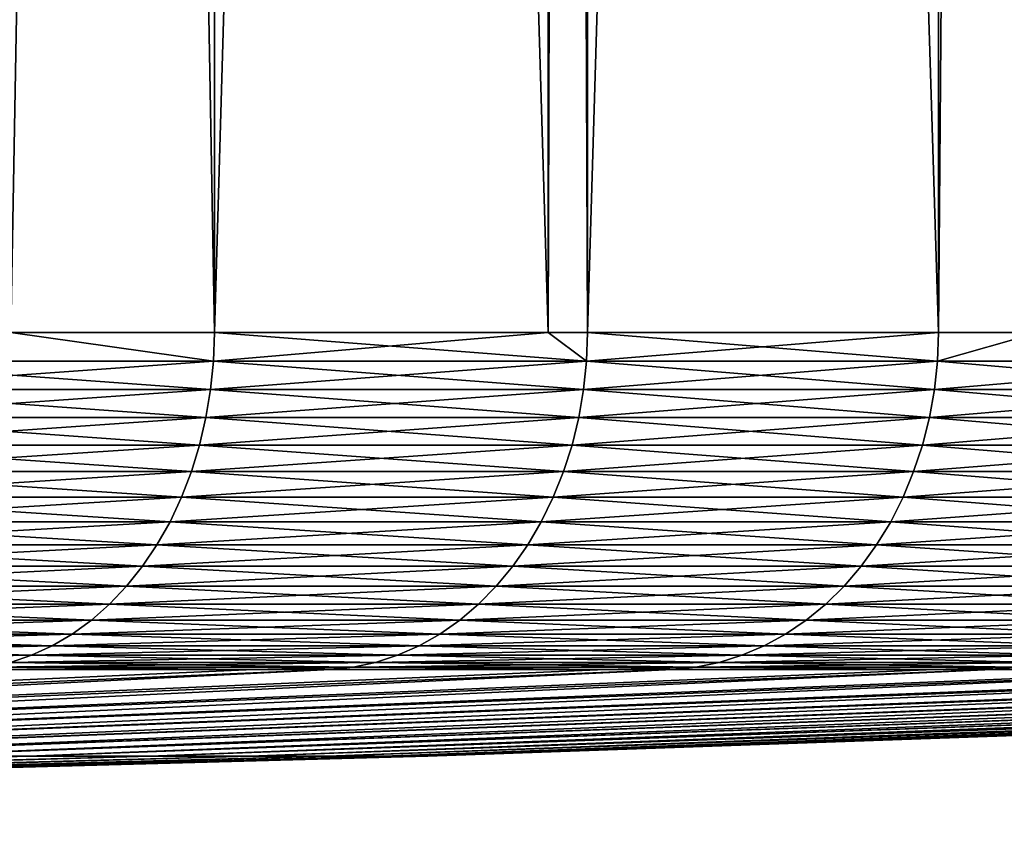
# Model space of a CAD drawing. Extents: x -30 to 30, y -30.9 to 0.
# Drawn here: x 22.4 to 24.8, y -30.7 to -28.8 of the extents above; entities that cross this region are included whole.
import ezdxf

# ---------------------------------------------------------------- set-up
doc = ezdxf.new("R2010")
doc.units = 0
doc.layers.add('L1', color=7, linetype='CONTINUOUS')

msp = doc.modelspace()

# ---------------------------------------------------------------- linework, layer by layer
at = {"layer": 'L1', "color": 7}
for points in [[(22.39849, -29.53075, -19.94526), (22.39849, -2.4, -19.94526), (22.88056, -29.53075, -19.4031)], [(22.88056, -29.53075, -19.4031), (22.39849, -2.4, -19.94526), (22.88056, -2.4, -19.4031)], [(22.88056, -29.53075, 19.4031), (22.88056, -2.4, 19.4031), (22.39849, -29.53075, 19.94526)], [(22.39849, -29.53075, 19.94526), (22.88056, -2.4, 19.4031), (22.39849, -2.4, 19.94526)], [(22.88056, -29.53075, -19.4031), (22.88056, -2.4, -19.4031), (23.6718, -29.53075, -18.42443)], [(23.6718, -29.53075, -18.42443), (22.88056, -2.4, -19.4031), (23.6718, -2.4, -18.42443)], [(23.6718, -29.53075, 18.42443), (23.6718, -2.4, 18.42443), (22.88056, -29.53075, 19.4031)], [(22.88056, -29.53075, 19.4031), (23.6718, -2.4, 18.42443), (22.88056, -2.4, 19.4031)], [(23.6718, -29.53075, -18.42443), (23.6718, -2.4, -18.42443), (23.76487, -29.53075, -18.30931)], [(23.76487, -29.53075, -18.30931), (23.6718, -2.4, -18.42443), (23.76487, -2.4, -18.30931)], [(23.76487, -29.53075, 18.30931), (23.76487, -2.4, 18.30931), (23.6718, -29.53075, 18.42443)], [(23.6718, -29.53075, 18.42443), (23.76487, -2.4, 18.30931), (23.6718, -2.4, 18.42443)], [(23.76487, -29.53075, -18.30931), (23.76487, -2.4, -18.30931), (24.59695, -29.53075, -17.17527)], [(24.59695, -29.53075, -17.17527), (23.76487, -2.4, -18.30931), (24.59695, -2.4, -17.17527)], [(24.59695, -29.53075, 17.17527), (24.59695, -2.4, 17.17527), (23.76487, -29.53075, 18.30931)], [(23.76487, -29.53075, 18.30931), (24.59695, -2.4, 17.17527), (23.76487, -2.4, 18.30931)], [(24.59695, -29.53075, -17.17527), (24.59695, -2.4, -17.17527), (24.83444, -29.53075, -16.81758)], [(24.83444, -29.53075, -16.81758), (24.59695, -2.4, -17.17527), (24.83444, -2.4, -16.81758)], [(24.83444, -29.53075, 16.81758), (24.83444, -2.4, 16.81758), (24.59695, -29.53075, 17.17527)], [(24.59695, -29.53075, 17.17527), (24.83444, -2.4, 16.81758), (24.59695, -2.4, 17.17527)], [(22.87835, -29.59875, 19.40122), (22.39849, -29.53075, 19.94526), (21.94382, -29.59875, 20.45226)], [(22.87835, -29.59875, -19.40122), (21.94382, -29.59875, -20.45226), (22.39849, -29.53075, -19.94526)], [(22.88056, -29.53075, 19.4031), (22.39849, -29.53075, 19.94526), (22.87835, -29.59875, 19.40122)], [(22.88056, -29.53075, -19.4031), (22.87835, -29.59875, -19.40122), (22.39849, -29.53075, -19.94526)], [(23.6718, -29.53075, 18.42443), (22.88056, -29.53075, 19.4031), (22.87835, -29.59875, 19.40122)], [(23.76258, -29.59875, 18.30754), (23.6718, -29.53075, 18.42443), (22.87835, -29.59875, 19.40122)], [(23.76258, -29.59875, -18.30754), (22.87835, -29.59875, -19.40122), (22.88056, -29.53075, -19.4031)], [(23.6718, -29.53075, -18.42443), (23.76258, -29.59875, -18.30754), (22.88056, -29.53075, -19.4031)], [(23.6718, -29.53075, -18.42443), (23.76487, -29.53075, -18.30931), (23.76258, -29.59875, -18.30754)], [(23.76487, -29.53075, 18.30931), (23.6718, -29.53075, 18.42443), (23.76258, -29.59875, 18.30754)], [(24.59458, -29.59875, 17.17361), (23.76487, -29.53075, 18.30931), (23.76258, -29.59875, 18.30754)], [(24.59458, -29.59875, -17.17361), (23.76258, -29.59875, -18.30754), (24.59695, -29.53075, -17.17527)], [(24.59695, -29.53075, -17.17527), (23.76258, -29.59875, -18.30754), (23.76487, -29.53075, -18.30931)], [(24.59695, -29.53075, 17.17527), (23.76487, -29.53075, 18.30931), (24.59458, -29.59875, 17.17361)], [(24.83444, -29.53075, 16.81758), (24.59695, -29.53075, 17.17527), (24.59458, -29.59875, 17.17361)], [(25.37251, -29.59875, 16.00193), (24.83444, -29.53075, 16.81758), (24.59458, -29.59875, 17.17361)], [(25.37251, -29.59875, -16.00193), (24.59458, -29.59875, -17.17361), (24.83444, -29.53075, -16.81758)], [(24.83444, -29.53075, -16.81758), (24.59458, -29.59875, -17.17361), (24.59695, -29.53075, -17.17527)], [(22.87174, -29.66625, 19.39562), (21.94382, -29.59875, 20.45226), (21.93748, -29.66625, 20.44635)], [(22.87174, -29.66625, -19.39562), (21.93748, -29.66625, -20.44635), (22.87835, -29.59875, -19.40122)], [(22.87835, -29.59875, -19.40122), (21.93748, -29.66625, -20.44635), (21.94382, -29.59875, -20.45226)], [(22.87835, -29.59875, 19.40122), (21.94382, -29.59875, 20.45226), (22.87174, -29.66625, 19.39562)], [(23.75572, -29.66625, 18.30225), (22.87835, -29.59875, 19.40122), (22.87174, -29.66625, 19.39562)], [(23.75572, -29.66625, -18.30225), (22.87174, -29.66625, -19.39562), (23.76258, -29.59875, -18.30754)], [(23.76258, -29.59875, -18.30754), (22.87174, -29.66625, -19.39562), (22.87835, -29.59875, -19.40122)], [(23.76258, -29.59875, 18.30754), (22.87835, -29.59875, 19.40122), (23.75572, -29.66625, 18.30225)], [(24.58747, -29.66625, 17.16865), (23.76258, -29.59875, 18.30754), (23.75572, -29.66625, 18.30225)], [(24.58747, -29.66625, -17.16865), (23.75572, -29.66625, -18.30225), (24.59458, -29.59875, -17.17361)], [(24.59458, -29.59875, -17.17361), (23.75572, -29.66625, -18.30225), (23.76258, -29.59875, -18.30754)], [(24.59458, -29.59875, 17.17361), (23.76258, -29.59875, 18.30754), (24.58747, -29.66625, 17.16865)], [(25.36518, -29.66625, 15.99731), (24.59458, -29.59875, 17.17361), (24.58747, -29.66625, 17.16865)], [(25.36518, -29.66625, -15.99731), (24.58747, -29.66625, -17.16865), (25.37251, -29.59875, -16.00193)], [(25.37251, -29.59875, -16.00193), (24.58747, -29.66625, -17.16865), (24.59458, -29.59875, -17.17361)], [(25.37251, -29.59875, 16.00193), (24.59458, -29.59875, 17.17361), (25.36518, -29.66625, 15.99731)], [(22.86078, -29.73278, 19.38633), (21.93748, -29.66625, 20.44635), (21.92697, -29.73278, 20.43656)], [(22.86078, -29.73278, -19.38633), (21.92697, -29.73278, -20.43656), (22.87174, -29.66625, -19.39562)], [(22.87174, -29.66625, -19.39562), (21.92697, -29.73278, -20.43656), (21.93748, -29.66625, -20.44635)], [(22.87174, -29.66625, 19.39562), (21.93748, -29.66625, 20.44635), (22.86078, -29.73278, 19.38633)], [(23.74433, -29.73278, 18.29348), (22.87174, -29.66625, 19.39562), (22.86078, -29.73278, 19.38633)], [(23.74433, -29.73278, -18.29348), (22.86078, -29.73278, -19.38633), (23.75572, -29.66625, -18.30225)], [(23.75572, -29.66625, -18.30225), (22.86078, -29.73278, -19.38633), (22.87174, -29.66625, -19.39562)], [(23.75572, -29.66625, 18.30225), (22.87174, -29.66625, 19.39562), (23.74433, -29.73278, 18.29348)], [(24.57569, -29.73278, 17.16042), (23.75572, -29.66625, 18.30225), (23.74433, -29.73278, 18.29348)], [(24.57569, -29.73278, -17.16042), (23.74433, -29.73278, -18.29348), (24.58747, -29.66625, -17.16865)], [(24.58747, -29.66625, -17.16865), (23.74433, -29.73278, -18.29348), (23.75572, -29.66625, -18.30225)], [(24.58747, -29.66625, 17.16865), (23.75572, -29.66625, 18.30225), (24.57569, -29.73278, 17.16042)], [(25.35303, -29.73278, 15.98965), (24.58747, -29.66625, 17.16865), (24.57569, -29.73278, 17.16042)], [(25.35303, -29.73278, -15.98965), (24.57569, -29.73278, -17.16042), (25.36518, -29.66625, -15.99731)], [(25.36518, -29.66625, -15.99731), (24.57569, -29.73278, -17.16042), (24.58747, -29.66625, -17.16865)], [(25.36518, -29.66625, 15.99731), (24.58747, -29.66625, 17.16865), (25.35303, -29.73278, 15.98965)], [(22.84555, -29.79784, 19.37341), (21.92697, -29.73278, 20.43656), (21.91236, -29.79784, 20.42294)], [(22.84555, -29.79784, -19.37341), (21.91236, -29.79784, -20.42294), (22.86078, -29.73278, -19.38633)], [(22.86078, -29.73278, -19.38633), (21.91236, -29.79784, -20.42294), (21.92697, -29.73278, -20.43656)], [(22.86078, -29.73278, 19.38633), (21.92697, -29.73278, 20.43656), (22.84555, -29.79784, 19.37341)], [(23.72851, -29.79784, 18.28129), (22.86078, -29.73278, 19.38633), (22.84555, -29.79784, 19.37341)], [(23.72851, -29.79784, -18.28129), (22.84555, -29.79784, -19.37341), (23.74433, -29.73278, -18.29348)], [(23.74433, -29.73278, -18.29348), (22.84555, -29.79784, -19.37341), (22.86078, -29.73278, -19.38633)], [(23.74433, -29.73278, 18.29348), (22.86078, -29.73278, 19.38633), (23.72851, -29.79784, 18.28129)], [(24.55932, -29.79784, 17.14899), (23.74433, -29.73278, 18.29348), (23.72851, -29.79784, 18.28129)], [(24.55932, -29.79784, -17.14899), (23.72851, -29.79784, -18.28129), (24.57569, -29.73278, -17.16042)], [(24.57569, -29.73278, -17.16042), (23.72851, -29.79784, -18.28129), (23.74433, -29.73278, -18.29348)], [(24.57569, -29.73278, 17.16042), (23.74433, -29.73278, 18.29348), (24.55932, -29.79784, 17.14899)], [(25.33614, -29.79784, 15.97899), (24.57569, -29.73278, 17.16042), (24.55932, -29.79784, 17.14899)], [(25.33614, -29.79784, -15.97899), (24.55932, -29.79784, -17.14899), (25.35303, -29.73278, -15.98965)], [(25.35303, -29.73278, -15.98965), (24.55932, -29.79784, -17.14899), (24.57569, -29.73278, -17.16042)], [(25.35303, -29.73278, 15.98965), (24.57569, -29.73278, 17.16042), (25.33614, -29.79784, 15.97899)], [(22.82615, -29.86097, 19.35696), (21.91236, -29.79784, 20.42294), (21.89376, -29.86097, 20.4056)], [(22.82615, -29.86097, -19.35696), (21.89376, -29.86097, -20.4056), (22.84555, -29.79784, -19.37341)], [(22.84555, -29.79784, -19.37341), (21.89376, -29.86097, -20.4056), (21.91236, -29.79784, -20.42294)], [(22.84555, -29.79784, 19.37341), (21.91236, -29.79784, 20.42294), (22.82615, -29.86097, 19.35696)], [(23.70837, -29.86097, 18.26577), (22.84555, -29.79784, 19.37341), (22.82615, -29.86097, 19.35696)], [(23.70837, -29.86097, -18.26577), (22.82615, -29.86097, -19.35696), (23.72851, -29.79784, -18.28129)], [(23.72851, -29.79784, -18.28129), (22.82615, -29.86097, -19.35696), (22.84555, -29.79784, -19.37341)], [(23.72851, -29.79784, 18.28129), (22.84555, -29.79784, 19.37341), (23.70837, -29.86097, 18.26577)], [(24.53846, -29.86097, 17.13443), (23.72851, -29.79784, 18.28129), (23.70837, -29.86097, 18.26577)], [(24.53846, -29.86097, -17.13443), (23.70837, -29.86097, -18.26577), (24.55932, -29.79784, -17.14899)], [(24.55932, -29.79784, -17.14899), (23.70837, -29.86097, -18.26577), (23.72851, -29.79784, -18.28129)], [(24.55932, -29.79784, 17.14899), (23.72851, -29.79784, 18.28129), (24.53846, -29.86097, 17.13443)], [(25.31462, -29.86097, 15.96542), (24.55932, -29.79784, 17.14899), (24.53846, -29.86097, 17.13443)], [(25.31462, -29.86097, -15.96542), (24.53846, -29.86097, -17.13443), (25.33614, -29.79784, -15.97899)], [(25.33614, -29.79784, -15.97899), (24.53846, -29.86097, -17.13443), (24.55932, -29.79784, -17.14899)], [(25.33614, -29.79784, 15.97899), (24.55932, -29.79784, 17.14899), (25.31462, -29.86097, 15.96542)], [(22.80273, -29.92171, 19.3371), (21.89376, -29.86097, 20.4056), (21.87129, -29.92171, 20.38466)], [(22.80273, -29.92171, -19.3371), (21.87129, -29.92171, -20.38466), (22.82615, -29.86097, -19.35696)], [(22.82615, -29.86097, -19.35696), (21.87129, -29.92171, -20.38466), (21.89376, -29.86097, -20.4056)], [(22.82615, -29.86097, 19.35696), (21.89376, -29.86097, 20.4056), (22.80273, -29.92171, 19.3371)], [(23.68404, -29.92171, 18.24703), (22.82615, -29.86097, 19.35696), (22.80273, -29.92171, 19.3371)], [(23.68404, -29.92171, -18.24703), (22.80273, -29.92171, -19.3371), (23.70837, -29.86097, -18.26577)], [(23.70837, -29.86097, -18.26577), (22.80273, -29.92171, -19.3371), (22.82615, -29.86097, -19.35696)], [(23.70837, -29.86097, 18.26577), (22.82615, -29.86097, 19.35696), (23.68404, -29.92171, 18.24703)], [(24.51329, -29.92171, 17.11685), (23.70837, -29.86097, 18.26577), (23.68404, -29.92171, 18.24703)], [(24.51329, -29.92171, -17.11685), (23.68404, -29.92171, -18.24703), (24.53846, -29.86097, -17.13443)], [(24.53846, -29.86097, -17.13443), (23.68404, -29.92171, -18.24703), (23.70837, -29.86097, -18.26577)], [(24.53846, -29.86097, 17.13443), (23.70837, -29.86097, 18.26577), (24.51329, -29.92171, 17.11685)], [(25.28865, -29.92171, 15.94904), (24.53846, -29.86097, 17.13443), (24.51329, -29.92171, 17.11685)], [(25.28865, -29.92171, -15.94904), (24.51329, -29.92171, -17.11685), (25.31462, -29.86097, -15.96542)], [(25.31462, -29.86097, -15.96542), (24.51329, -29.92171, -17.11685), (24.53846, -29.86097, -17.13443)], [(25.31462, -29.86097, 15.96542), (24.53846, -29.86097, 17.13443), (25.28865, -29.92171, 15.94904)], [(22.77546, -29.97962, 19.31397), (21.87129, -29.92171, 20.38466), (21.84514, -29.97962, 20.36028)], [(22.77546, -29.97962, -19.31397), (21.84514, -29.97962, -20.36028), (22.80273, -29.92171, -19.3371)], [(22.80273, -29.92171, -19.3371), (21.84514, -29.97962, -20.36028), (21.87129, -29.92171, -20.38466)], [(22.80273, -29.92171, 19.3371), (21.87129, -29.92171, 20.38466), (22.77546, -29.97962, 19.31397)], [(23.65572, -29.97962, 18.22521), (22.80273, -29.92171, 19.3371), (22.77546, -29.97962, 19.31397)], [(23.65572, -29.97962, -18.22521), (22.77546, -29.97962, -19.31397), (23.68404, -29.92171, -18.24703)], [(23.68404, -29.92171, -18.24703), (22.77546, -29.97962, -19.31397), (22.80273, -29.92171, -19.3371)], [(23.68404, -29.92171, 18.24703), (22.80273, -29.92171, 19.3371), (23.65572, -29.97962, 18.22521)], [(24.48397, -29.97962, 17.09638), (23.68404, -29.92171, 18.24703), (23.65572, -29.97962, 18.22521)], [(24.48397, -29.97962, -17.09638), (23.65572, -29.97962, -18.22521), (24.51329, -29.92171, -17.11685)], [(24.51329, -29.92171, -17.11685), (23.65572, -29.97962, -18.22521), (23.68404, -29.92171, -18.24703)], [(24.51329, -29.92171, 17.11685), (23.68404, -29.92171, 18.24703), (24.48397, -29.97962, 17.09638)], [(25.25841, -29.97962, 15.92997), (24.51329, -29.92171, 17.11685), (24.48397, -29.97962, 17.09638)], [(25.25841, -29.97962, -15.92997), (24.48397, -29.97962, -17.09638), (25.28865, -29.92171, -15.94904)], [(25.28865, -29.92171, -15.94904), (24.48397, -29.97962, -17.09638), (24.51329, -29.92171, -17.11685)], [(25.28865, -29.92171, 15.94904), (24.51329, -29.92171, 17.11685), (25.25841, -29.97962, 15.92997)], [(22.74453, -30.03429, 19.28775), (21.84514, -29.97962, 20.36028), (21.81547, -30.03429, 20.33264)], [(22.74453, -30.03429, -19.28775), (21.81547, -30.03429, -20.33264), (22.77546, -29.97962, -19.31397)], [(22.77546, -29.97962, -19.31397), (21.81547, -30.03429, -20.33264), (21.84514, -29.97962, -20.36028)], [(22.77546, -29.97962, 19.31397), (21.84514, -29.97962, 20.36028), (22.74453, -30.03429, 19.28775)], [(23.6236, -30.03429, 18.20046), (22.77546, -29.97962, 19.31397), (22.74453, -30.03429, 19.28775)], [(23.6236, -30.03429, -18.20046), (22.74453, -30.03429, -19.28775), (23.65572, -29.97962, -18.22521)], [(23.65572, -29.97962, -18.22521), (22.74453, -30.03429, -19.28775), (22.77546, -29.97962, -19.31397)], [(23.65572, -29.97962, 18.22521), (22.77546, -29.97962, 19.31397), (23.6236, -30.03429, 18.20046)], [(24.45073, -30.03429, 17.07317), (23.65572, -29.97962, 18.22521), (23.6236, -30.03429, 18.20046)], [(24.45073, -30.03429, -17.07317), (23.6236, -30.03429, -18.20046), (24.48397, -29.97962, -17.09638)], [(24.48397, -29.97962, -17.09638), (23.6236, -30.03429, -18.20046), (23.65572, -29.97962, -18.22521)], [(24.48397, -29.97962, 17.09638), (23.65572, -29.97962, 18.22521), (24.45073, -30.03429, 17.07317)], [(25.22411, -30.03429, 15.90834), (24.48397, -29.97962, 17.09638), (24.45073, -30.03429, 17.07317)], [(25.22411, -30.03429, -15.90834), (24.45073, -30.03429, -17.07317), (25.25841, -29.97962, -15.92997)], [(25.25841, -29.97962, -15.92997), (24.45073, -30.03429, -17.07317), (24.48397, -29.97962, -17.09638)], [(25.25841, -29.97962, 15.92997), (24.48397, -29.97962, 17.09638), (25.22411, -30.03429, 15.90834)], [(22.71017, -30.0853, 19.25861), (21.81547, -30.03429, 20.33264), (21.78252, -30.0853, 20.30192)], [(22.71017, -30.0853, -19.25861), (21.78252, -30.0853, -20.30192), (22.74453, -30.03429, -19.28775)], [(22.74453, -30.03429, -19.28775), (21.78252, -30.0853, -20.30192), (21.81547, -30.03429, -20.33264)], [(22.74453, -30.03429, 19.28775), (21.81547, -30.03429, 20.33264), (22.71017, -30.0853, 19.25861)], [(23.58791, -30.0853, 18.17297), (22.74453, -30.03429, 19.28775), (22.71017, -30.0853, 19.25861)], [(23.58791, -30.0853, -18.17297), (22.71017, -30.0853, -19.25861), (23.6236, -30.03429, -18.20046)], [(23.6236, -30.03429, -18.20046), (22.71017, -30.0853, -19.25861), (22.74453, -30.03429, -19.28775)], [(23.6236, -30.03429, 18.20046), (22.74453, -30.03429, 19.28775), (23.58791, -30.0853, 18.17297)], [(24.41379, -30.0853, 17.04737), (23.6236, -30.03429, 18.20046), (23.58791, -30.0853, 18.17297)], [(24.41379, -30.0853, -17.04737), (23.58791, -30.0853, -18.17297), (24.45073, -30.03429, -17.07317)], [(24.45073, -30.03429, -17.07317), (23.58791, -30.0853, -18.17297), (23.6236, -30.03429, -18.20046)], [(24.45073, -30.03429, 17.07317), (23.6236, -30.03429, 18.20046), (24.41379, -30.0853, 17.04737)], [(25.18601, -30.0853, 15.88431), (24.45073, -30.03429, 17.07317), (24.41379, -30.0853, 17.04737)], [(25.18601, -30.0853, -15.88431), (24.41379, -30.0853, -17.04737), (25.22411, -30.03429, -15.90834)], [(25.22411, -30.03429, -15.90834), (24.41379, -30.0853, -17.04737), (24.45073, -30.03429, -17.07317)], [(25.22411, -30.03429, 15.90834), (24.45073, -30.03429, 17.07317), (25.18601, -30.0853, 15.88431)], [(22.67263, -30.13231, 19.22678), (21.78252, -30.0853, 20.30192), (21.74651, -30.13231, 20.26836)], [(22.67263, -30.13231, -19.22678), (21.74651, -30.13231, -20.26836), (22.71017, -30.0853, -19.25861)], [(22.71017, -30.0853, -19.25861), (21.74651, -30.13231, -20.26836), (21.78252, -30.0853, -20.30192)], [(22.71017, -30.0853, 19.25861), (21.78252, -30.0853, 20.30192), (22.67263, -30.13231, 19.22678)], [(23.54892, -30.13231, 18.14293), (22.71017, -30.0853, 19.25861), (22.67263, -30.13231, 19.22678)], [(23.54892, -30.13231, -18.14293), (22.67263, -30.13231, -19.22678), (23.58791, -30.0853, -18.17297)], [(23.58791, -30.0853, -18.17297), (22.67263, -30.13231, -19.22678), (22.71017, -30.0853, -19.25861)], [(23.58791, -30.0853, 18.17297), (22.71017, -30.0853, 19.25861), (23.54892, -30.13231, 18.14293)], [(24.37343, -30.13231, 17.01919), (23.58791, -30.0853, 18.17297), (23.54892, -30.13231, 18.14293)], [(24.37343, -30.13231, -17.01919), (23.54892, -30.13231, -18.14293), (24.41379, -30.0853, -17.04737)], [(24.41379, -30.0853, -17.04737), (23.54892, -30.13231, -18.14293), (23.58791, -30.0853, -18.17297)], [(24.41379, -30.0853, 17.04737), (23.58791, -30.0853, 18.17297), (24.37343, -30.13231, 17.01919)], [(25.14437, -30.13231, 15.85805), (24.41379, -30.0853, 17.04737), (24.37343, -30.13231, 17.01919)], [(25.14437, -30.13231, -15.85805), (24.37343, -30.13231, -17.01919), (25.18601, -30.0853, -15.88431)], [(25.18601, -30.0853, -15.88431), (24.37343, -30.13231, -17.01919), (24.41379, -30.0853, -17.04737)], [(25.18601, -30.0853, 15.88431), (24.41379, -30.0853, 17.04737), (25.14437, -30.13231, 15.85805)], [(22.63218, -30.17496, 19.19247), (21.74651, -30.13231, 20.26836), (21.70771, -30.17496, 20.2322)], [(22.63218, -30.17496, -19.19247), (21.70771, -30.17496, -20.2322), (22.67263, -30.13231, -19.22678)], [(22.67263, -30.13231, -19.22678), (21.70771, -30.17496, -20.2322), (21.74651, -30.13231, -20.26836)], [(22.67263, -30.13231, 19.22678), (21.74651, -30.13231, 20.26836), (22.63218, -30.17496, 19.19247)], [(23.5069, -30.17496, 18.11055), (22.67263, -30.13231, 19.22678), (22.63218, -30.17496, 19.19247)], [(23.5069, -30.17496, -18.11055), (22.63218, -30.17496, -19.19247), (23.54892, -30.13231, -18.14293)], [(23.54892, -30.13231, -18.14293), (22.63218, -30.17496, -19.19247), (22.67263, -30.13231, -19.22678)], [(23.54892, -30.13231, 18.14293), (22.67263, -30.13231, 19.22678), (23.5069, -30.17496, 18.11055)], [(24.32995, -30.17496, 16.98883), (23.54892, -30.13231, 18.14293), (23.5069, -30.17496, 18.11055)], [(24.32995, -30.17496, -16.98883), (23.5069, -30.17496, -18.11055), (24.37343, -30.13231, -17.01919)], [(24.37343, -30.13231, -17.01919), (23.5069, -30.17496, -18.11055), (23.54892, -30.13231, -18.14293)], [(24.37343, -30.13231, 17.01919), (23.54892, -30.13231, 18.14293), (24.32995, -30.17496, 16.98883)], [(25.09951, -30.17496, 15.82976), (24.37343, -30.13231, 17.01919), (24.32995, -30.17496, 16.98883)], [(25.09951, -30.17496, -15.82976), (24.32995, -30.17496, -16.98883), (25.14437, -30.13231, -15.85805)], [(25.14437, -30.13231, -15.85805), (24.32995, -30.17496, -16.98883), (24.37343, -30.13231, -17.01919)], [(25.14437, -30.13231, 15.85805), (24.37343, -30.13231, 17.01919), (25.09951, -30.17496, 15.82976)], [(22.58911, -30.21294, 19.15595), (21.70771, -30.17496, 20.2322), (21.6664, -30.21294, 20.19369)], [(22.58911, -30.21294, -19.15595), (21.6664, -30.21294, -20.19369), (22.63218, -30.17496, -19.19247)], [(22.63218, -30.17496, -19.19247), (21.6664, -30.21294, -20.19369), (21.70771, -30.17496, -20.2322)], [(22.63218, -30.17496, 19.19247), (21.70771, -30.17496, 20.2322), (22.58911, -30.21294, 19.15595)], [(23.46217, -30.21294, 18.07609), (22.63218, -30.17496, 19.19247), (22.58911, -30.21294, 19.15595)], [(23.46217, -30.21294, -18.07609), (22.58911, -30.21294, -19.15595), (23.5069, -30.17496, -18.11055)], [(23.5069, -30.17496, -18.11055), (22.58911, -30.21294, -19.15595), (22.63218, -30.17496, -19.19247)], [(23.5069, -30.17496, 18.11055), (22.63218, -30.17496, 19.19247), (23.46217, -30.21294, 18.07609)], [(24.28364, -30.21294, 16.9565), (23.5069, -30.17496, 18.11055), (23.46217, -30.21294, 18.07609)], [(24.28364, -30.21294, -16.9565), (23.46217, -30.21294, -18.07609), (24.32995, -30.17496, -16.98883)], [(24.32995, -30.17496, -16.98883), (23.46217, -30.21294, -18.07609), (23.5069, -30.17496, -18.11055)], [(24.32995, -30.17496, 16.98883), (23.5069, -30.17496, 18.11055), (24.28364, -30.21294, 16.9565)], [(25.05174, -30.21294, 15.79963), (24.32995, -30.17496, 16.98883), (24.28364, -30.21294, 16.9565)], [(25.05174, -30.21294, -15.79963), (24.28364, -30.21294, -16.9565), (25.09951, -30.17496, -15.82976)], [(25.09951, -30.17496, -15.82976), (24.28364, -30.21294, -16.9565), (24.32995, -30.17496, -16.98883)], [(25.09951, -30.17496, 15.82976), (24.32995, -30.17496, 16.98883), (25.05174, -30.21294, 15.79963)], [(22.54373, -30.24599, 19.11747), (21.6664, -30.21294, 20.19369), (21.62288, -30.24599, 20.15313)], [(22.54373, -30.24599, -19.11747), (21.62288, -30.24599, -20.15313), (22.58911, -30.21294, -19.15595)], [(22.58911, -30.21294, -19.15595), (21.62288, -30.24599, -20.15313), (21.6664, -30.21294, -20.19369)], [(22.58911, -30.21294, 19.15595), (21.6664, -30.21294, 20.19369), (22.54373, -30.24599, 19.11747)], [(23.41503, -30.24599, 18.03978), (22.58911, -30.21294, 19.15595), (22.54373, -30.24599, 19.11747)], [(23.41503, -30.24599, -18.03978), (22.54373, -30.24599, -19.11747), (23.46217, -30.21294, -18.07609)], [(23.46217, -30.21294, -18.07609), (22.54373, -30.24599, -19.11747), (22.58911, -30.21294, -19.15595)], [(23.46217, -30.21294, 18.07609), (22.58911, -30.21294, 19.15595), (23.41503, -30.24599, 18.03978)], [(24.23486, -30.24599, 16.92243), (23.46217, -30.21294, 18.07609), (23.41503, -30.24599, 18.03978)], [(24.23486, -30.24599, -16.92243), (23.41503, -30.24599, -18.03978), (24.28364, -30.21294, -16.9565)], [(24.28364, -30.21294, -16.9565), (23.41503, -30.24599, -18.03978), (23.46217, -30.21294, -18.07609)], [(24.28364, -30.21294, 16.9565), (23.46217, -30.21294, 18.07609), (24.23486, -30.24599, 16.92243)], [(25.00142, -30.24599, 15.76789), (24.28364, -30.21294, 16.9565), (24.23486, -30.24599, 16.92243)], [(25.00142, -30.24599, -15.76789), (24.23486, -30.24599, -16.92243), (25.05174, -30.21294, -15.79963)], [(25.05174, -30.21294, -15.79963), (24.23486, -30.24599, -16.92243), (24.28364, -30.21294, -16.9565)], [(25.05174, -30.21294, 15.79963), (24.28364, -30.21294, 16.9565), (25.00142, -30.24599, 15.76789)], [(22.49638, -30.27386, 19.07731), (21.62288, -30.24599, 20.15313), (21.57745, -30.27386, 20.1108)], [(22.49638, -30.27386, -19.07731), (21.57745, -30.27386, -20.1108), (22.54373, -30.24599, -19.11747)], [(22.54373, -30.24599, -19.11747), (21.57745, -30.27386, -20.1108), (21.62288, -30.24599, -20.15313)], [(22.54373, -30.24599, 19.11747), (21.62288, -30.24599, 20.15313), (22.49638, -30.27386, 19.07731)], [(23.36585, -30.27386, 18.00188), (22.54373, -30.24599, 19.11747), (22.49638, -30.27386, 19.07731)], [(23.36585, -30.27386, -18.00188), (22.49638, -30.27386, -19.07731), (23.41503, -30.24599, -18.03978)], [(23.41503, -30.24599, -18.03978), (22.49638, -30.27386, -19.07731), (22.54373, -30.24599, -19.11747)], [(23.41503, -30.24599, 18.03978), (22.54373, -30.24599, 19.11747), (23.36585, -30.27386, 18.00188)], [(24.18396, -30.27386, 16.88689), (23.41503, -30.24599, 18.03978), (23.36585, -30.27386, 18.00188)], [(24.18396, -30.27386, -16.88689), (23.36585, -30.27386, -18.00188), (24.23486, -30.24599, -16.92243)], [(24.23486, -30.24599, -16.92243), (23.36585, -30.27386, -18.00188), (23.41503, -30.24599, -18.03978)], [(24.23486, -30.24599, 16.92243), (23.41503, -30.24599, 18.03978), (24.18396, -30.27386, 16.88689)], [(24.9489, -30.27386, 15.73477), (24.23486, -30.24599, 16.92243), (24.18396, -30.27386, 16.88689)], [(24.9489, -30.27386, -15.73477), (24.18396, -30.27386, -16.88689), (25.00142, -30.24599, -15.76789)], [(25.00142, -30.24599, -15.76789), (24.18396, -30.27386, -16.88689), (24.23486, -30.24599, -16.92243)], [(25.00142, -30.24599, 15.76789), (24.23486, -30.24599, 16.92243), (24.9489, -30.27386, 15.73477)], [(22.44738, -30.29636, 19.03576), (21.57745, -30.27386, 20.1108), (21.53046, -30.29636, 20.067)], [(22.44738, -30.29636, -19.03576), (21.53046, -30.29636, -20.067), (22.49638, -30.27386, -19.07731)], [(22.49638, -30.27386, -19.07731), (21.53046, -30.29636, -20.067), (21.57745, -30.27386, -20.1108)], [(22.49638, -30.27386, 19.07731), (21.57745, -30.27386, 20.1108), (22.44738, -30.29636, 19.03576)], [(23.31496, -30.29636, 17.96268), (22.49638, -30.27386, 19.07731), (22.44738, -30.29636, 19.03576)], [(23.31496, -30.29636, -17.96268), (22.44738, -30.29636, -19.03576), (23.36585, -30.27386, -18.00188)], [(23.36585, -30.27386, -18.00188), (22.44738, -30.29636, -19.03576), (22.49638, -30.27386, -19.07731)], [(23.36585, -30.27386, 18.00188), (22.49638, -30.27386, 19.07731), (23.31496, -30.29636, 17.96268)], [(24.13129, -30.29636, 16.85011), (23.36585, -30.27386, 18.00188), (23.31496, -30.29636, 17.96268)], [(24.13129, -30.29636, -16.85011), (23.31496, -30.29636, -17.96268), (24.18396, -30.27386, -16.88689)], [(24.18396, -30.27386, -16.88689), (23.31496, -30.29636, -17.96268), (23.36585, -30.27386, -18.00188)], [(24.18396, -30.27386, 16.88689), (23.36585, -30.27386, 18.00188), (24.13129, -30.29636, 16.85011)], [(24.89457, -30.29636, 15.7005), (24.18396, -30.27386, 16.88689), (24.13129, -30.29636, 16.85011)], [(24.89457, -30.29636, -15.7005), (24.13129, -30.29636, -16.85011), (24.9489, -30.27386, -15.73477)], [(24.9489, -30.27386, -15.73477), (24.13129, -30.29636, -16.85011), (24.18396, -30.27386, -16.88689)], [(24.9489, -30.27386, 15.73477), (24.18396, -30.27386, 16.88689), (24.89457, -30.29636, 15.7005)], [(22.39711, -30.31331, -18.99313), (21.48224, -30.31331, -20.02206), (22.44738, -30.29636, -19.03576)], [(22.44738, -30.29636, -19.03576), (21.48224, -30.31331, -20.02206), (21.53046, -30.29636, -20.067)], [(22.44738, -30.29636, 19.03576), (21.53046, -30.29636, 20.067), (22.39711, -30.31331, 18.99313)], [(23.26275, -30.31331, 17.92245), (22.44738, -30.29636, 19.03576), (22.39711, -30.31331, 18.99313)], [(23.26275, -30.31331, -17.92245), (22.39711, -30.31331, -18.99313), (23.31496, -30.29636, -17.96268)], [(23.31496, -30.29636, -17.96268), (22.39711, -30.31331, -18.99313), (22.44738, -30.29636, -19.03576)], [(23.31496, -30.29636, 17.96268), (22.44738, -30.29636, 19.03576), (23.26275, -30.31331, 17.92245)], [(24.07724, -30.31331, 16.81237), (23.31496, -30.29636, 17.96268), (23.26275, -30.31331, 17.92245)], [(24.07724, -30.31331, -16.81237), (23.26275, -30.31331, -17.92245), (24.13129, -30.29636, -16.85011)], [(24.13129, -30.29636, -16.85011), (23.26275, -30.31331, -17.92245), (23.31496, -30.29636, -17.96268)], [(24.13129, -30.29636, 16.85011), (23.31496, -30.29636, 17.96268), (24.07724, -30.31331, 16.81237)], [(24.83881, -30.31331, 15.66534), (24.13129, -30.29636, 16.85011), (24.07724, -30.31331, 16.81237)], [(24.83881, -30.31331, -15.66534), (24.07724, -30.31331, -16.81237), (24.89457, -30.29636, -15.7005)], [(24.89457, -30.29636, -15.7005), (24.07724, -30.31331, -16.81237), (24.13129, -30.29636, -16.85011)], [(24.89457, -30.29636, 15.7005), (24.13129, -30.29636, 16.85011), (24.83881, -30.31331, 15.66534)], [(23.20958, -30.3246, 17.88149), (22.39711, -30.31331, 18.99313), (22.34592, -30.3246, 18.94972)], [(23.20958, -30.3246, -17.88149), (22.34592, -30.3246, -18.94972), (23.26275, -30.31331, -17.92245)], [(23.26275, -30.31331, -17.92245), (22.34592, -30.3246, -18.94972), (22.39711, -30.31331, -18.99313)], [(23.26275, -30.31331, 17.92245), (22.39711, -30.31331, 18.99313), (23.20958, -30.3246, 17.88149)], [(24.02222, -30.3246, 16.77395), (23.26275, -30.31331, 17.92245), (23.20958, -30.3246, 17.88149)], [(24.02222, -30.3246, -16.77395), (23.20958, -30.3246, -17.88149), (24.07724, -30.31331, -16.81237)], [(24.07724, -30.31331, -16.81237), (23.20958, -30.3246, -17.88149), (23.26275, -30.31331, -17.92245)], [(24.07724, -30.31331, 16.81237), (23.26275, -30.31331, 17.92245), (24.02222, -30.3246, 16.77395)], [(24.78204, -30.3246, 15.62954), (24.07724, -30.31331, 16.81237), (24.02222, -30.3246, 16.77395)], [(24.78204, -30.3246, -15.62954), (24.02222, -30.3246, -16.77395), (24.83881, -30.31331, -15.66534)], [(24.83881, -30.31331, -15.66534), (24.02222, -30.3246, -16.77395), (24.07724, -30.31331, -16.81237)], [(24.83881, -30.31331, 15.66534), (24.07724, -30.31331, 16.81237), (24.78204, -30.3246, 15.62954)], [(19.05055, -30.53528, 13.56584), (23.15584, -30.33014, 17.84009), (18.38348, -30.53528, 14.45693)], [(23.15584, -30.33014, 17.84009), (22.97308, -30.33014, 18.06614), (18.38348, -30.53528, 14.45693)], [(18.38348, -30.53528, 14.45693), (22.97308, -30.33014, 18.06614), (22.29419, -30.33014, 18.90585)], [(22.29419, -30.33014, -18.90585), (22.97308, -30.33014, -18.06614), (18.38348, -30.53528, -14.45693)], [(18.38348, -30.53528, -14.45693), (22.97308, -30.33014, -18.06614), (23.15584, -30.33014, -17.84009)], [(18.38348, -30.53528, -14.45693), (23.15584, -30.33014, -17.84009), (19.05055, -30.53528, -13.56584)], [(19.67446, -30.53528, 12.64401), (23.9666, -30.33014, 16.73511), (19.05055, -30.53528, 13.56584)], [(23.9666, -30.33014, 16.73511), (23.80692, -30.33014, 16.95274), (19.05055, -30.53528, 13.56584)], [(19.05055, -30.53528, 13.56584), (23.80692, -30.33014, 16.95274), (23.15584, -30.33014, 17.84009)], [(23.15584, -30.33014, -17.84009), (23.80692, -30.33014, -16.95274), (19.05055, -30.53528, -13.56584)], [(19.05055, -30.53528, -13.56584), (23.80692, -30.33014, -16.95274), (23.9666, -30.33014, -16.73511)], [(19.05055, -30.53528, -13.56584), (23.9666, -30.33014, -16.73511), (19.67446, -30.53528, -12.64401)], [(20.2538, -30.53528, 11.69354), (24.72467, -30.33014, 15.59335), (19.67446, -30.53528, 12.64401)], [(24.72467, -30.33014, 15.59335), (24.58685, -30.33014, 15.80092), (19.67446, -30.53528, 12.64401)], [(19.67446, -30.53528, 12.64401), (24.58685, -30.33014, 15.80092), (23.9666, -30.33014, 16.73511)], [(23.9666, -30.33014, -16.73511), (24.58685, -30.33014, -15.80092), (19.67446, -30.53528, -12.64401)], [(19.67446, -30.53528, -12.64401), (24.58685, -30.33014, -15.80092), (24.72467, -30.33014, -15.59335)], [(19.67446, -30.53528, -12.64401), (24.72467, -30.33014, -15.59335), (20.2538, -30.53528, -11.69354)], [(20.78726, -30.53528, 10.71658), (25.42839, -30.33014, 14.41731), (20.2538, -30.53528, 11.69354)], [(25.42839, -30.33014, 14.41731), (25.31111, -30.33014, 14.6133), (20.2538, -30.53528, 11.69354)], [(20.2538, -30.53528, 11.69354), (25.31111, -30.33014, 14.6133), (24.72467, -30.33014, 15.59335)], [(24.72467, -30.33014, -15.59335), (25.31111, -30.33014, -14.6133), (20.2538, -30.53528, -11.69354)], [(20.2538, -30.53528, -11.69354), (25.31111, -30.33014, -14.6133), (25.42839, -30.33014, -14.41731)], [(20.2538, -30.53528, -11.69354), (25.42839, -30.33014, -14.41731), (20.78726, -30.53528, -10.71658)], [(21.27363, -30.53528, 9.715343), (26.07621, -30.33014, 13.20958), (20.78726, -30.53528, 10.71658)], [(26.07621, -30.33014, 13.20958), (25.97807, -30.33014, 13.39255), (20.78726, -30.53528, 10.71658)], [(20.78726, -30.53528, 10.71658), (25.97807, -30.33014, 13.39255), (25.42839, -30.33014, 14.41731)], [(25.42839, -30.33014, -14.41731), (25.97807, -30.33014, -13.39255), (20.78726, -30.53528, -10.71658)], [(20.78726, -30.53528, -10.71658), (25.97807, -30.33014, -13.39255), (26.07621, -30.33014, -13.20958)], [(20.78726, -30.53528, -10.71658), (26.07621, -30.33014, -13.20958), (21.27363, -30.53528, -9.715343)], [(21.71181, -30.53528, 8.692099), (26.66672, -30.33014, 11.97281), (21.27363, -30.53528, 9.715343)], [(26.66672, -30.33014, 11.97281), (26.5862, -30.33014, 12.14144), (21.27363, -30.53528, 9.715343)], [(21.27363, -30.53528, 9.715343), (26.5862, -30.33014, 12.14144), (26.07621, -30.33014, 13.20958)], [(26.07621, -30.33014, -13.20958), (26.5862, -30.33014, -12.14144), (21.27363, -30.53528, -9.715343)], [(21.27363, -30.53528, -9.715343), (26.5862, -30.33014, -12.14144), (26.66672, -30.33014, -11.97281)], [(21.27363, -30.53528, -9.715343), (26.66672, -30.33014, -11.97281), (21.71181, -30.53528, -8.692099)], [(22.10081, -30.53528, 7.649164), (27.1986, -30.33014, 10.70972), (21.71181, -30.53528, 8.692099)], [(27.1986, -30.33014, 10.70972), (27.13414, -30.33014, 10.8628), (21.71181, -30.53528, 8.692099)], [(21.71181, -30.53528, 8.692099), (27.13414, -30.33014, 10.8628), (26.66672, -30.33014, 11.97281)], [(26.66672, -30.33014, -11.97281), (27.13414, -30.33014, -10.8628), (21.71181, -30.53528, -8.692099)], [(21.71181, -30.53528, -8.692099), (27.13414, -30.33014, -10.8628), (27.1986, -30.33014, -10.70972)], [(21.71181, -30.53528, -8.692099), (27.1986, -30.33014, -10.70972), (22.10081, -30.53528, -7.649164)], [(22.43974, -30.53528, 6.588901), (27.67069, -30.33014, 9.42309), (22.10081, -30.53528, 7.649164)], [(27.67069, -30.33014, 9.42309), (27.62063, -30.33014, 9.559533), (22.10081, -30.53528, 7.649164)], [(22.10081, -30.53528, 7.649164), (27.62063, -30.33014, 9.559533), (27.1986, -30.33014, 10.70972)], [(27.1986, -30.33014, -10.70972), (27.62063, -30.33014, -9.559533), (22.10081, -30.53528, -7.649164)], [(22.10081, -30.53528, -7.649164), (27.62063, -30.33014, -9.559533), (27.67069, -30.33014, -9.42309)], [(22.10081, -30.53528, -7.649164), (27.67069, -30.33014, -9.42309), (22.43974, -30.53528, -6.588901)], [(22.97308, -30.33014, -18.06614), (22.29419, -30.33014, -18.90585), (22.34592, -30.3246, -18.94972)], [(22.97308, -30.33014, 18.06614), (22.34592, -30.3246, 18.94972), (22.29419, -30.33014, 18.90585)], [(23.20958, -30.3246, 17.88149), (22.34592, -30.3246, 18.94972), (22.97308, -30.33014, 18.06614)], [(23.20958, -30.3246, -17.88149), (22.97308, -30.33014, -18.06614), (22.34592, -30.3246, -18.94972)], [(28.04458, -30.33014, 8.234578), (27.67069, -30.33014, 9.42309), (22.43974, -30.53528, 6.588901)], [(27.67069, -30.33014, -9.42309), (28.04458, -30.33014, -8.234578), (22.43974, -30.53528, -6.588901)], [(22.43974, -30.53528, -6.588901), (28.04458, -30.33014, -8.234578), (28.08196, -30.33014, -8.115745)], [(22.43974, -30.53528, -6.588901), (28.08196, -30.33014, -8.115745), (22.72783, -30.53528, -5.513712)], [(22.43974, -30.53528, 6.588901), (22.72783, -30.53528, 5.513712), (28.08196, -30.33014, 8.115745)], [(22.43974, -30.53528, 6.588901), (28.08196, -30.33014, 8.115745), (28.04458, -30.33014, 8.234578)], [(28.4315, -30.33014, 6.79056), (28.40502, -30.33014, 6.890938), (22.72783, -30.53528, 5.513712)], [(22.72783, -30.53528, 5.513712), (28.40502, -30.33014, 6.890938), (28.08196, -30.33014, 8.115745)], [(28.08196, -30.33014, -8.115745), (28.40502, -30.33014, -6.890938), (22.72783, -30.53528, -5.513712)], [(22.72783, -30.53528, -5.513712), (28.40502, -30.33014, -6.890938), (28.4315, -30.33014, -6.79056)], [(22.72783, -30.53528, -5.513712), (28.4315, -30.33014, -6.79056), (22.96444, -30.53528, -4.426033)], [(28.4315, -30.33014, 6.79056), (22.72783, -30.53528, 5.513712), (22.96444, -30.53528, 4.426033)], [(22.96444, -30.53528, 4.426033), (28.70115, -30.33014, 5.531654), (28.4315, -30.33014, 6.79056)], [(28.4315, -30.33014, -6.79056), (28.70115, -30.33014, -5.531654), (22.96444, -30.53528, -4.426033)], [(22.96444, -30.53528, -4.426033), (28.70115, -30.33014, -5.531654), (28.71854, -30.33014, -5.450448)], [(22.96444, -30.53528, -4.426033), (28.71854, -30.33014, -5.450448), (23.14903, -30.53528, -3.328328)], [(22.96444, -30.53528, 4.426033), (23.14903, -30.53528, 3.328328), (28.71854, -30.33014, 5.450448)], [(22.96444, -30.53528, 4.426033), (28.71854, -30.33014, 5.450448), (28.70115, -30.33014, 5.531654)], [(22.97308, -30.33014, 18.06614), (23.15584, -30.33014, 17.84009), (23.20958, -30.3246, 17.88149)], [(23.15584, -30.33014, -17.84009), (22.97308, -30.33014, -18.06614), (23.20958, -30.3246, -17.88149)], [(23.14903, -30.53528, 3.328328), (28.93227, -30.33014, 4.159803), (28.71854, -30.33014, 5.450448)], [(28.71854, -30.33014, -5.450448), (28.93227, -30.33014, -4.159803), (23.14903, -30.53528, -3.328328)], [(23.14903, -30.53528, -3.328328), (28.93227, -30.33014, -4.159803), (28.94245, -30.33014, -4.098354)], [(23.14903, -30.53528, -3.328328), (28.94245, -30.33014, -4.098354), (23.28118, -30.53528, -2.223083)], [(23.14903, -30.53528, 3.328328), (23.28118, -30.53528, 2.223083), (28.94245, -30.33014, 4.098354)], [(23.14903, -30.53528, 3.328328), (28.94245, -30.33014, 4.098354), (28.93227, -30.33014, 4.159803)], [(23.80692, -30.33014, -16.95274), (23.15584, -30.33014, -17.84009), (23.20958, -30.3246, -17.88149)], [(23.80692, -30.33014, 16.95274), (23.20958, -30.3246, 17.88149), (23.15584, -30.33014, 17.84009)], [(24.02222, -30.3246, 16.77395), (23.20958, -30.3246, 17.88149), (23.80692, -30.33014, 16.95274)], [(24.02222, -30.3246, -16.77395), (23.80692, -30.33014, -16.95274), (23.20958, -30.3246, -17.88149)], [(23.36059, -30.53528, 1.112802), (29.10274, -30.33014, 2.737251), (23.28118, -30.53528, 2.223083)], [(23.28118, -30.53528, 2.223083), (29.10274, -30.33014, 2.737251), (29.09788, -30.33014, 2.77849)], [(23.28118, -30.53528, 2.223083), (29.09788, -30.33014, 2.77849), (28.94245, -30.33014, 4.098354)], [(28.94245, -30.33014, -4.098354), (29.09788, -30.33014, -2.77849), (23.28118, -30.53528, -2.223083)], [(23.28118, -30.53528, -2.223083), (29.09788, -30.33014, -2.77849), (29.10274, -30.33014, -2.737251)], [(23.28118, -30.53528, -2.223083), (29.10274, -30.33014, -2.737251), (23.36059, -30.53528, -1.112802)], [(29.19905, -30.33014, 1.370132), (23.36059, -30.53528, 1.112802), (23.38708, -30.53528)], [(29.19905, -30.33014, 1.370132), (29.19759, -30.33014, 1.390842), (23.36059, -30.53528, 1.112802)], [(23.36059, -30.53528, 1.112802), (29.19759, -30.33014, 1.390842), (29.10274, -30.33014, 2.737251)], [(29.10274, -30.33014, -2.737251), (29.19759, -30.33014, -1.390842), (23.36059, -30.53528, -1.112802)], [(23.36059, -30.53528, -1.112802), (29.19759, -30.33014, -1.390842), (29.19905, -30.33014, -1.370132)], [(23.36059, -30.53528, -1.112802), (29.19905, -30.33014, -1.370132), (23.38708, -30.53528)], [(23.38708, -30.53528), (29.19905, -30.33014, -1.370132), (29.23118, -30.33014)], [(23.38708, -30.53528), (29.23118, -30.33014), (29.19905, -30.33014, 1.370132)], [(23.80692, -30.33014, 16.95274), (23.9666, -30.33014, 16.73511), (24.02222, -30.3246, 16.77395)], [(23.9666, -30.33014, -16.73511), (23.80692, -30.33014, -16.95274), (24.02222, -30.3246, -16.77395)], [(24.58685, -30.33014, -15.80092), (23.9666, -30.33014, -16.73511), (24.02222, -30.3246, -16.77395)], [(24.58685, -30.33014, 15.80092), (24.02222, -30.3246, 16.77395), (23.9666, -30.33014, 16.73511)], [(24.78204, -30.3246, 15.62954), (24.02222, -30.3246, 16.77395), (24.58685, -30.33014, 15.80092)], [(24.78204, -30.3246, -15.62954), (24.58685, -30.33014, -15.80092), (24.02222, -30.3246, -16.77395)], [(24.58685, -30.33014, 15.80092), (24.72467, -30.33014, 15.59335), (24.78204, -30.3246, 15.62954)], [(24.72467, -30.33014, -15.59335), (24.58685, -30.33014, -15.80092), (24.78204, -30.3246, -15.62954)], [(25.31111, -30.33014, -14.6133), (24.72467, -30.33014, -15.59335), (24.78204, -30.3246, -15.62954)], [(25.31111, -30.33014, 14.6133), (24.78204, -30.3246, 15.62954), (24.72467, -30.33014, 15.59335)], [(22.43974, -30.53528, -6.588901), (16.831, -30.69483, -4.942026), (16.57678, -30.69483, -5.73728)], [(22.43974, -30.53528, -6.588901), (16.57678, -30.69483, -5.73728), (22.10081, -30.53528, -7.649164)], [(22.72783, -30.53528, -5.513712), (17.04708, -30.69483, -4.135577), (16.831, -30.69483, -4.942026)], [(22.72783, -30.53528, -5.513712), (16.831, -30.69483, -4.942026), (22.43974, -30.53528, -6.588901)], [(22.10081, -30.53528, 7.649164), (16.831, -30.69483, 4.942026), (22.43974, -30.53528, 6.588901)], [(22.43974, -30.53528, 6.588901), (16.831, -30.69483, 4.942026), (17.04708, -30.69483, 4.135577)], [(22.96444, -30.53528, -4.426033), (17.22455, -30.69483, -3.319761), (17.04708, -30.69483, -4.135577)], [(22.96444, -30.53528, -4.426033), (17.04708, -30.69483, -4.135577), (22.72783, -30.53528, -5.513712)], [(17.04708, -30.69483, 4.135577), (17.22455, -30.69483, 3.319761), (22.72783, -30.53528, 5.513712)], [(17.04708, -30.69483, 4.135577), (22.72783, -30.53528, 5.513712), (22.43974, -30.53528, 6.588901)], [(23.14903, -30.53528, -3.328328), (17.363, -30.69483, -2.496423), (17.22455, -30.69483, -3.319761)], [(23.14903, -30.53528, -3.328328), (17.22455, -30.69483, -3.319761), (22.96444, -30.53528, -4.426033)], [(22.96444, -30.53528, 4.426033), (22.72783, -30.53528, 5.513712), (17.22455, -30.69483, 3.319761)], [(22.96444, -30.53528, 4.426033), (17.22455, -30.69483, 3.319761), (17.363, -30.69483, 2.496423)], [(23.28118, -30.53528, -2.223083), (17.46212, -30.69483, -1.667431), (17.363, -30.69483, -2.496423)], [(23.28118, -30.53528, -2.223083), (17.363, -30.69483, -2.496423), (23.14903, -30.53528, -3.328328)], [(17.363, -30.69483, 2.496423), (17.46212, -30.69483, 1.667431), (23.14903, -30.53528, 3.328328)], [(17.363, -30.69483, 2.496423), (23.14903, -30.53528, 3.328328), (22.96444, -30.53528, 4.426033)], [(23.36059, -30.53528, -1.112802), (17.52168, -30.69483, -0.834661), (17.46212, -30.69483, -1.667431)], [(23.36059, -30.53528, -1.112802), (17.46212, -30.69483, -1.667431), (23.28118, -30.53528, -2.223083)], [(17.46212, -30.69483, 1.667431), (17.52168, -30.69483, 0.834661), (23.28118, -30.53528, 2.223083)], [(17.46212, -30.69483, 1.667431), (23.28118, -30.53528, 2.223083), (23.14903, -30.53528, 3.328328)], [(23.28118, -30.53528, 2.223083), (17.52168, -30.69483, 0.834661), (23.36059, -30.53528, 1.112802)], [(23.36059, -30.53528, 1.112802), (17.52168, -30.69483, 0.834661), (17.54155, -30.69483)], [(23.38708, -30.53528), (17.54155, -30.69483), (17.52168, -30.69483, -0.834661)], [(23.38708, -30.53528), (17.52168, -30.69483, -0.834661), (23.36059, -30.53528, -1.112802)], [(23.36059, -30.53528, 1.112802), (17.54155, -30.69483), (23.38708, -30.53528)]]:
    msp.add_3dface(points, dxfattribs=at)

doc.saveas('drawing.dxf')
